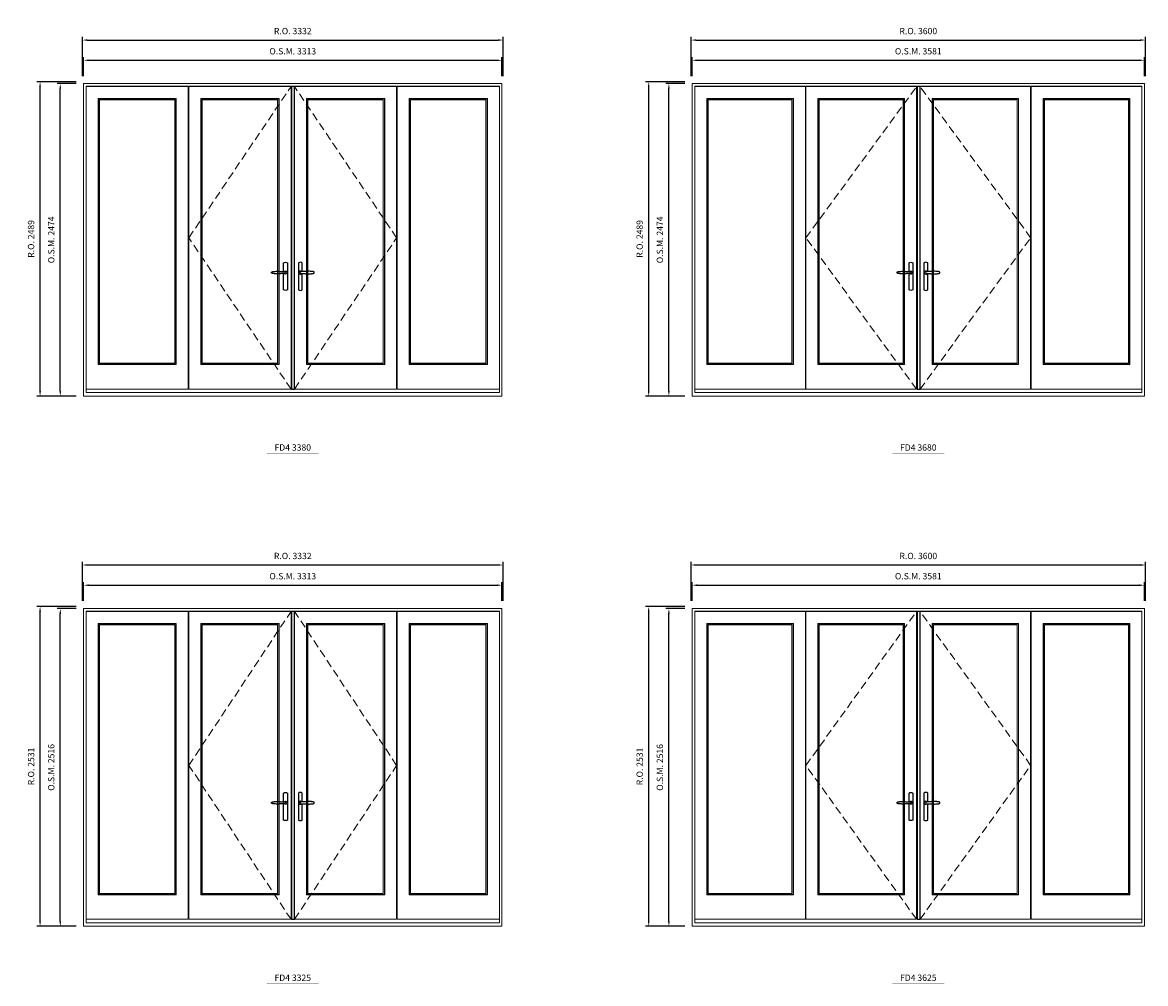
# Model space of a CAD drawing. Extents: x -12017 to 59419, y -21966 to 13176.
# Drawn here: x 32824 to 41720, y -11939 to -4328 of the extents above; entities that cross this region are included whole.
import ezdxf
from ezdxf.enums import TextEntityAlignment as Align

# ---------------------------------------------------------------- set-up
doc = ezdxf.new("R2010")
doc.units = 0
doc.header["$LTSCALE"] = 250
doc.header["$MEASUREMENT"] = 0
doc.header["$PDMODE"] = 3
doc.header["$PDSIZE"] = -2
doc.linetypes.add('HIDDEN', pattern=[0.375, 0.25, -0.125])
doc.layers.get('0').update_dxf_attribs({"color": 5, "linetype": 'CONTINUOUS', "lineweight": 0})
doc.layers.get('DEFPOINTS').update_dxf_attribs({"color": 2, "linetype": 'CONTINUOUS', "lineweight": 0})
for name, color, linetype in [('7', 7, 'CONTINUOUS'), ('Astragel', 3, 'CONTINUOUS'), ('Operation Lines', 2, 'CONTINUOUS')]:
    doc.layers.add(name, color=color, linetype=linetype)
for name, color, linetype, lineweight in [('Dimensions', 2, 'CONTINUOUS', 0), ('FRAME', 7, 'CONTINUOUS', 0), ('GLASS', 6, 'CONTINUOUS', 0), ('GLAZING STOP', 1, 'CONTINUOUS', 0), ('Metal Clad SASH', 4, 'CONTINUOUS', 0), ('TEXT', 7, 'CONTINUOUS', 0), ('Traditional Sizes', 2, 'CONTINUOUS', 0)]:
    doc.layers.add(name, color=color, linetype=linetype, lineweight=lineweight)
doc.layers.add('viewport', color=7, linetype='CONTINUOUS', plot=False)
doc.styles.add('ROMANS', font='romans')
doc.styles.add('style1', font='arial.ttf')
doc.dimstyles.new('LWDEC', dxfattribs={"dimscale": 20, "dimtxt": 2.5, "dimasz": 2, "dimexe": 1.25, "dimexo": 3, "dimgap": 2, "dimtad": 1, "dimtoh": 1, "dimdec": 0, "dimzin": 11, "dimdsep": 46, "dimtxsty": 'ROMANS', "dimcen": 0, "dimdle": 1.5, "dimazin": 0, "dimtfac": 1, "dimtdec": 0, "dimtix": 1, "dimtmove": 0, "dimatfit": 3, "dimfxl": 0, "dimtzin": 0, "dimarcsym": 0})

# ---------------------------------------------------------------- blocks, each defined once
blk = doc.blocks.new('label1')
at = {"const_width": 2}
blk.add_lwpolyline([(-206, 0), (206, 0)], dxfattribs=at)
at = {"linetype": 'Continuous', "style": 'style1'}
blk.add_attdef('LABEL', text='', height=50, dxfattribs=at).set_placement((0, 20), align=Align.CENTER)
blk = doc.blocks.new('*D1121')
at = {"layer": 'DEFPOINTS', "color": 0, "linetype": 'Continuous'}
for p in [(36621.8, -4627.3), (33308.9, -4812.3), (36621.8, -4812.3)]:
    blk.add_point(p, dxfattribs=at)
at = {"layer": 'Dimensions', "color": 0, "linetype": 'Continuous', "lineweight": -2}
for p, q in [((33308.9, -4752.3), (33308.9, -4602.3)), ((36621.8, -4752.3), (36621.8, -4602.3))]:
    blk.add_line(p, q, dxfattribs=at)
at = {"layer": 'Dimensions', "color": 2, "linetype": 'Continuous', "lineweight": -2}
blk.add_line((33348.9, -4627.3), (36581.8, -4627.3), dxfattribs=at)
at = {"layer": 'Dimensions', "color": 2, "linetype": 'Continuous'}
for points in [[(33348.9, -4620.6), (33348.9, -4634), (33308.9, -4627.3)], [(36581.8, -4620.6), (36581.8, -4634), (36621.8, -4627.3)]]:
    blk.add_solid(points, dxfattribs=at)
at = {"layer": 'Dimensions', "color": 0, "linetype": 'Continuous', "insert": (34965.4, -4562.3), "char_height": 50, "attachment_point": 5, "style": 'ROMANS'}
blk.add_mtext('O.S.M. 3313', dxfattribs=at)
blk = doc.blocks.new('*D1122')
at = {"layer": 'DEFPOINTS', "color": 0, "linetype": 'Continuous'}
for p in [(36631.3, -4467.3), (33299.4, -4812.3), (36631.3, -4812.3)]:
    blk.add_point(p, dxfattribs=at)
at = {"layer": 'Dimensions', "color": 0, "linetype": 'Continuous', "lineweight": -2}
for p, q in [((33299.4, -4752.3), (33299.4, -4442.3)), ((36631.3, -4752.3), (36631.3, -4442.3))]:
    blk.add_line(p, q, dxfattribs=at)
at = {"layer": 'Dimensions', "color": 2, "linetype": 'Continuous', "lineweight": -2}
blk.add_line((33339.4, -4467.3), (36591.3, -4467.3), dxfattribs=at)
at = {"layer": 'Dimensions', "color": 2, "linetype": 'Continuous'}
for points in [[(33339.4, -4460.6), (33339.4, -4474), (33299.4, -4467.3)], [(36591.3, -4460.6), (36591.3, -4474), (36631.3, -4467.3)]]:
    blk.add_solid(points, dxfattribs=at)
at = {"layer": 'Dimensions', "color": 0, "linetype": 'Continuous', "insert": (34965.4, -4402.3), "char_height": 50, "attachment_point": 5, "style": 'ROMANS'}
blk.add_mtext('R.O. 3332', dxfattribs=at)
blk = doc.blocks.new('*D1093')
at = {"layer": 'DEFPOINTS', "color": 0, "linetype": 'Continuous'}
for p in [(33123.9, -4812.3), (33308.9, -4812.3), (33308.9, -7286.3)]:
    blk.add_point(p, dxfattribs=at)
at = {"layer": 'Dimensions', "color": 0, "linetype": 'Continuous', "lineweight": -2}
for p, q in [((33248.9, -4812.3), (33098.9, -4812.3)), ((33248.9, -7286.3), (33098.9, -7286.3))]:
    blk.add_line(p, q, dxfattribs=at)
at = {"layer": 'Dimensions', "color": 2, "linetype": 'Continuous', "lineweight": -2}
blk.add_line((33123.9, -7246.3), (33123.9, -4852.3), dxfattribs=at)
at = {"layer": 'Dimensions', "color": 2, "linetype": 'Continuous'}
for points in [[(33117.2, -4852.3), (33130.6, -4852.3), (33123.9, -4812.3)], [(33117.2, -7246.3), (33130.6, -7246.3), (33123.9, -7286.3)]]:
    blk.add_solid(points, dxfattribs=at)
at = {"layer": 'Dimensions', "color": 0, "linetype": 'Continuous', "insert": (33058.9, -6049.3), "char_height": 50, "attachment_point": 5, "rotation": 90, "style": 'ROMANS'}
blk.add_mtext('O.S.M. 2474', dxfattribs=at)
blk = doc.blocks.new('*D1094')
at = {"layer": 'DEFPOINTS', "color": 0, "linetype": 'Continuous'}
for p in [(32963.9, -4797.3), (33308.9, -4797.3), (33308.9, -7286.3)]:
    blk.add_point(p, dxfattribs=at)
at = {"layer": 'Dimensions', "color": 0, "linetype": 'Continuous', "lineweight": -2}
for p, q in [((33248.9, -4797.3), (32938.9, -4797.3)), ((33248.9, -7286.3), (32938.9, -7286.3))]:
    blk.add_line(p, q, dxfattribs=at)
at = {"layer": 'Dimensions', "color": 2, "linetype": 'Continuous', "lineweight": -2}
blk.add_line((32963.9, -7246.3), (32963.9, -4837.3), dxfattribs=at)
at = {"layer": 'Dimensions', "color": 2, "linetype": 'Continuous'}
for points in [[(32957.2, -4837.3), (32970.6, -4837.3), (32963.9, -4797.3)], [(32957.2, -7246.3), (32970.6, -7246.3), (32963.9, -7286.3)]]:
    blk.add_solid(points, dxfattribs=at)
at = {"layer": 'Dimensions', "color": 0, "linetype": 'Continuous', "insert": (32898.9, -6041.8), "char_height": 50, "attachment_point": 5, "rotation": 90, "style": 'ROMANS'}
blk.add_mtext('R.O. 2489', dxfattribs=at)
blk = doc.blocks.new('*D1073')
at = {"layer": 'DEFPOINTS', "color": 0, "linetype": 'Continuous'}
for p in [(41710.5, -4627.3), (38129.7, -4812.3), (41710.5, -4812.3)]:
    blk.add_point(p, dxfattribs=at)
at = {"layer": 'Dimensions', "color": 0, "linetype": 'Continuous', "lineweight": -2}
for p, q in [((38129.7, -4752.3), (38129.7, -4602.3)), ((41710.5, -4752.3), (41710.5, -4602.3))]:
    blk.add_line(p, q, dxfattribs=at)
at = {"layer": 'Dimensions', "color": 2, "linetype": 'Continuous', "lineweight": -2}
blk.add_line((38169.7, -4627.3), (41670.5, -4627.3), dxfattribs=at)
at = {"layer": 'Dimensions', "color": 2, "linetype": 'Continuous'}
for points in [[(38169.7, -4620.6), (38169.7, -4634), (38129.7, -4627.3)], [(41670.5, -4620.6), (41670.5, -4634), (41710.5, -4627.3)]]:
    blk.add_solid(points, dxfattribs=at)
at = {"layer": 'Dimensions', "color": 0, "linetype": 'Continuous', "insert": (39920.1, -4562.3), "char_height": 50, "attachment_point": 5, "style": 'ROMANS'}
blk.add_mtext('O.S.M. 3581', dxfattribs=at)
blk = doc.blocks.new('*D1074')
at = {"layer": 'DEFPOINTS', "color": 0, "linetype": 'Continuous'}
for p in [(41720, -4467.3), (38120.2, -4812.3), (41720, -4812.3)]:
    blk.add_point(p, dxfattribs=at)
at = {"layer": 'Dimensions', "color": 0, "linetype": 'Continuous', "lineweight": -2}
for p, q in [((38120.2, -4752.3), (38120.2, -4442.3)), ((41720, -4752.3), (41720, -4442.3))]:
    blk.add_line(p, q, dxfattribs=at)
at = {"layer": 'Dimensions', "color": 2, "linetype": 'Continuous', "lineweight": -2}
blk.add_line((38160.2, -4467.3), (41680, -4467.3), dxfattribs=at)
at = {"layer": 'Dimensions', "color": 2, "linetype": 'Continuous'}
for points in [[(38160.2, -4460.6), (38160.2, -4474), (38120.2, -4467.3)], [(41680, -4460.6), (41680, -4474), (41720, -4467.3)]]:
    blk.add_solid(points, dxfattribs=at)
at = {"layer": 'Dimensions', "color": 0, "linetype": 'Continuous', "insert": (39920.1, -4402.3), "char_height": 50, "attachment_point": 5, "style": 'ROMANS'}
blk.add_mtext('R.O. 3600', dxfattribs=at)
blk = doc.blocks.new('*D1057')
at = {"layer": 'DEFPOINTS', "color": 0, "linetype": 'Continuous'}
for p in [(37944.6, -4812.3), (38129.6, -4812.3), (38129.6, -7286.3)]:
    blk.add_point(p, dxfattribs=at)
at = {"layer": 'Dimensions', "color": 0, "linetype": 'Continuous', "lineweight": -2}
for p, q in [((38069.6, -4812.3), (37919.6, -4812.3)), ((38069.6, -7286.3), (37919.6, -7286.3))]:
    blk.add_line(p, q, dxfattribs=at)
at = {"layer": 'Dimensions', "color": 2, "linetype": 'Continuous', "lineweight": -2}
blk.add_line((37944.6, -7246.3), (37944.6, -4852.3), dxfattribs=at)
at = {"layer": 'Dimensions', "color": 2, "linetype": 'Continuous'}
for points in [[(37937.9, -4852.3), (37951.3, -4852.3), (37944.6, -4812.3)], [(37937.9, -7246.3), (37951.3, -7246.3), (37944.6, -7286.3)]]:
    blk.add_solid(points, dxfattribs=at)
at = {"layer": 'Dimensions', "color": 0, "linetype": 'Continuous', "insert": (37879.6, -6049.3), "char_height": 50, "attachment_point": 5, "rotation": 90, "style": 'ROMANS'}
blk.add_mtext('O.S.M. 2474', dxfattribs=at)
blk = doc.blocks.new('*D1058')
at = {"layer": 'DEFPOINTS', "color": 0, "linetype": 'Continuous'}
for p in [(37784.6, -4797.3), (38129.6, -4797.3), (38129.6, -7286.3)]:
    blk.add_point(p, dxfattribs=at)
at = {"layer": 'Dimensions', "color": 0, "linetype": 'Continuous', "lineweight": -2}
for p, q in [((38069.6, -4797.3), (37759.6, -4797.3)), ((38069.6, -7286.3), (37759.6, -7286.3))]:
    blk.add_line(p, q, dxfattribs=at)
at = {"layer": 'Dimensions', "color": 2, "linetype": 'Continuous', "lineweight": -2}
blk.add_line((37784.6, -7246.3), (37784.6, -4837.3), dxfattribs=at)
at = {"layer": 'Dimensions', "color": 2, "linetype": 'Continuous'}
for points in [[(37777.9, -4837.3), (37791.3, -4837.3), (37784.6, -4797.3)], [(37777.9, -7246.3), (37791.3, -7246.3), (37784.6, -7286.3)]]:
    blk.add_solid(points, dxfattribs=at)
at = {"layer": 'Dimensions', "color": 0, "linetype": 'Continuous', "insert": (37719.6, -6041.8), "char_height": 50, "attachment_point": 5, "rotation": 90, "style": 'ROMANS'}
blk.add_mtext('R.O. 2489', dxfattribs=at)
blk = doc.blocks.new('*D1304')
at = {"layer": 'DEFPOINTS', "color": 0, "linetype": 'Continuous'}
for p in [(36621.8, -8784.1), (33308.9, -8969.1), (36621.8, -8969.1)]:
    blk.add_point(p, dxfattribs=at)
at = {"layer": 'Dimensions', "color": 0, "linetype": 'Continuous', "lineweight": -2}
for p, q in [((33308.9, -8909.1), (33308.9, -8759.1)), ((36621.8, -8909.1), (36621.8, -8759.1))]:
    blk.add_line(p, q, dxfattribs=at)
at = {"layer": 'Dimensions', "color": 2, "linetype": 'Continuous', "lineweight": -2}
blk.add_line((33348.9, -8784.1), (36581.8, -8784.1), dxfattribs=at)
at = {"layer": 'Dimensions', "color": 2, "linetype": 'Continuous'}
for points in [[(33348.9, -8777.5), (33348.9, -8790.8), (33308.9, -8784.1)], [(36581.8, -8777.5), (36581.8, -8790.8), (36621.8, -8784.1)]]:
    blk.add_solid(points, dxfattribs=at)
at = {"layer": 'Dimensions', "color": 0, "linetype": 'Continuous', "insert": (34965.4, -8719.1), "char_height": 50, "attachment_point": 5, "style": 'ROMANS'}
blk.add_mtext('O.S.M. 3313', dxfattribs=at)
blk = doc.blocks.new('*D1305')
at = {"layer": 'DEFPOINTS', "color": 0, "linetype": 'Continuous'}
for p in [(36631.3, -8624.1), (33299.4, -8969.1), (36631.3, -8969.1)]:
    blk.add_point(p, dxfattribs=at)
at = {"layer": 'Dimensions', "color": 0, "linetype": 'Continuous', "lineweight": -2}
for p, q in [((33299.4, -8909.1), (33299.4, -8599.1)), ((36631.3, -8909.1), (36631.3, -8599.1))]:
    blk.add_line(p, q, dxfattribs=at)
at = {"layer": 'Dimensions', "color": 2, "linetype": 'Continuous', "lineweight": -2}
blk.add_line((33339.4, -8624.1), (36591.3, -8624.1), dxfattribs=at)
at = {"layer": 'Dimensions', "color": 2, "linetype": 'Continuous'}
for points in [[(33339.4, -8617.5), (33339.4, -8630.8), (33299.4, -8624.1)], [(36591.3, -8617.5), (36591.3, -8630.8), (36631.3, -8624.1)]]:
    blk.add_solid(points, dxfattribs=at)
at = {"layer": 'Dimensions', "color": 0, "linetype": 'Continuous', "insert": (34965.4, -8559.1), "char_height": 50, "attachment_point": 5, "style": 'ROMANS'}
blk.add_mtext('R.O. 3332', dxfattribs=at)
blk = doc.blocks.new('*D1270')
at = {"layer": 'DEFPOINTS', "color": 0, "linetype": 'Continuous'}
for p in [(33123.9, -8969.1), (33308.9, -8969.1), (33308.9, -11485.1)]:
    blk.add_point(p, dxfattribs=at)
at = {"layer": 'Dimensions', "color": 0, "linetype": 'Continuous', "lineweight": -2}
for p, q in [((33248.9, -8969.1), (33098.9, -8969.1)), ((33248.9, -11485.1), (33098.9, -11485.1))]:
    blk.add_line(p, q, dxfattribs=at)
at = {"layer": 'Dimensions', "color": 2, "linetype": 'Continuous', "lineweight": -2}
blk.add_line((33123.9, -11445.1), (33123.9, -9009.1), dxfattribs=at)
at = {"layer": 'Dimensions', "color": 2, "linetype": 'Continuous'}
for points in [[(33117.2, -9009.1), (33130.6, -9009.1), (33123.9, -8969.1)], [(33117.2, -11445.1), (33130.6, -11445.1), (33123.9, -11485.1)]]:
    blk.add_solid(points, dxfattribs=at)
at = {"layer": 'Dimensions', "color": 0, "linetype": 'Continuous', "insert": (33058.9, -10227.1), "char_height": 50, "attachment_point": 5, "rotation": 90, "style": 'ROMANS'}
blk.add_mtext('O.S.M. 2516', dxfattribs=at)
blk = doc.blocks.new('*D1271')
at = {"layer": 'DEFPOINTS', "color": 0, "linetype": 'Continuous'}
for p in [(32963.9, -8954.1), (33308.9, -8954.1), (33308.9, -11485.1)]:
    blk.add_point(p, dxfattribs=at)
at = {"layer": 'Dimensions', "color": 0, "linetype": 'Continuous', "lineweight": -2}
for p, q in [((33248.9, -8954.1), (32938.9, -8954.1)), ((33248.9, -11485.1), (32938.9, -11485.1))]:
    blk.add_line(p, q, dxfattribs=at)
at = {"layer": 'Dimensions', "color": 2, "linetype": 'Continuous', "lineweight": -2}
blk.add_line((32963.9, -11445.1), (32963.9, -8994.1), dxfattribs=at)
at = {"layer": 'Dimensions', "color": 2, "linetype": 'Continuous'}
for points in [[(32957.2, -8994.1), (32970.6, -8994.1), (32963.9, -8954.1)], [(32957.2, -11445.1), (32970.6, -11445.1), (32963.9, -11485.1)]]:
    blk.add_solid(points, dxfattribs=at)
at = {"layer": 'Dimensions', "color": 0, "linetype": 'Continuous', "insert": (32898.9, -10219.6), "char_height": 50, "attachment_point": 5, "rotation": 90, "style": 'ROMANS'}
blk.add_mtext('R.O. 2531', dxfattribs=at)
blk = doc.blocks.new('*D1278')
at = {"layer": 'DEFPOINTS', "color": 0, "linetype": 'Continuous'}
for p in [(41710.5, -8784.1), (38129.7, -8969.1), (41710.5, -8969.1)]:
    blk.add_point(p, dxfattribs=at)
at = {"layer": 'Dimensions', "color": 0, "linetype": 'Continuous', "lineweight": -2}
for p, q in [((38129.7, -8909.1), (38129.7, -8759.1)), ((41710.5, -8909.1), (41710.5, -8759.1))]:
    blk.add_line(p, q, dxfattribs=at)
at = {"layer": 'Dimensions', "color": 2, "linetype": 'Continuous', "lineweight": -2}
blk.add_line((38169.7, -8784.1), (41670.5, -8784.1), dxfattribs=at)
at = {"layer": 'Dimensions', "color": 2, "linetype": 'Continuous'}
for points in [[(38169.7, -8777.5), (38169.7, -8790.8), (38129.7, -8784.1)], [(41670.5, -8777.5), (41670.5, -8790.8), (41710.5, -8784.1)]]:
    blk.add_solid(points, dxfattribs=at)
at = {"layer": 'Dimensions', "color": 0, "linetype": 'Continuous', "insert": (39920.1, -8719.1), "char_height": 50, "attachment_point": 5, "style": 'ROMANS'}
blk.add_mtext('O.S.M. 3581', dxfattribs=at)
blk = doc.blocks.new('*D1279')
at = {"layer": 'DEFPOINTS', "color": 0, "linetype": 'Continuous'}
for p in [(41720, -8624.1), (38120.2, -8969.1), (41720, -8969.1)]:
    blk.add_point(p, dxfattribs=at)
at = {"layer": 'Dimensions', "color": 0, "linetype": 'Continuous', "lineweight": -2}
for p, q in [((38120.2, -8909.1), (38120.2, -8599.1)), ((41720, -8909.1), (41720, -8599.1))]:
    blk.add_line(p, q, dxfattribs=at)
at = {"layer": 'Dimensions', "color": 2, "linetype": 'Continuous', "lineweight": -2}
blk.add_line((38160.2, -8624.1), (41680, -8624.1), dxfattribs=at)
at = {"layer": 'Dimensions', "color": 2, "linetype": 'Continuous'}
for points in [[(38160.2, -8617.5), (38160.2, -8630.8), (38120.2, -8624.1)], [(41680, -8617.5), (41680, -8630.8), (41720, -8624.1)]]:
    blk.add_solid(points, dxfattribs=at)
at = {"layer": 'Dimensions', "color": 0, "linetype": 'Continuous', "insert": (39920.1, -8559.1), "char_height": 50, "attachment_point": 5, "style": 'ROMANS'}
blk.add_mtext('R.O. 3600', dxfattribs=at)
blk = doc.blocks.new('*D1284')
at = {"layer": 'DEFPOINTS', "color": 0, "linetype": 'Continuous'}
for p in [(37944.6, -8969.1), (38129.6, -8969.1), (38129.6, -11485.1)]:
    blk.add_point(p, dxfattribs=at)
at = {"layer": 'Dimensions', "color": 0, "linetype": 'Continuous', "lineweight": -2}
for p, q in [((38069.6, -8969.1), (37919.6, -8969.1)), ((38069.6, -11485.1), (37919.6, -11485.1))]:
    blk.add_line(p, q, dxfattribs=at)
at = {"layer": 'Dimensions', "color": 2, "linetype": 'Continuous', "lineweight": -2}
blk.add_line((37944.6, -11445.1), (37944.6, -9009.1), dxfattribs=at)
at = {"layer": 'Dimensions', "color": 2, "linetype": 'Continuous'}
for points in [[(37937.9, -9009.1), (37951.3, -9009.1), (37944.6, -8969.1)], [(37937.9, -11445.1), (37951.3, -11445.1), (37944.6, -11485.1)]]:
    blk.add_solid(points, dxfattribs=at)
at = {"layer": 'Dimensions', "color": 0, "linetype": 'Continuous', "insert": (37879.6, -10227.1), "char_height": 50, "attachment_point": 5, "rotation": 90, "style": 'ROMANS'}
blk.add_mtext('O.S.M. 2516', dxfattribs=at)
blk = doc.blocks.new('*D1285')
at = {"layer": 'DEFPOINTS', "color": 0, "linetype": 'Continuous'}
for p in [(37784.6, -8954.1), (38129.6, -8954.1), (38129.6, -11485.1)]:
    blk.add_point(p, dxfattribs=at)
at = {"layer": 'Dimensions', "color": 0, "linetype": 'Continuous', "lineweight": -2}
for p, q in [((38069.6, -8954.1), (37759.6, -8954.1)), ((38069.6, -11485.1), (37759.6, -11485.1))]:
    blk.add_line(p, q, dxfattribs=at)
at = {"layer": 'Dimensions', "color": 2, "linetype": 'Continuous', "lineweight": -2}
blk.add_line((37784.6, -11445.1), (37784.6, -8994.1), dxfattribs=at)
at = {"layer": 'Dimensions', "color": 2, "linetype": 'Continuous'}
for points in [[(37777.9, -8994.1), (37791.3, -8994.1), (37784.6, -8954.1)], [(37777.9, -11445.1), (37791.3, -11445.1), (37784.6, -11485.1)]]:
    blk.add_solid(points, dxfattribs=at)
at = {"layer": 'Dimensions', "color": 0, "linetype": 'Continuous', "insert": (37719.6, -10219.6), "char_height": 50, "attachment_point": 5, "rotation": 90, "style": 'ROMANS'}
blk.add_mtext('R.O. 2531', dxfattribs=at)
blk = doc.blocks.new('*U1752')
at = {"layer": '7', "color": 7, "lineweight": 25}
for points in [[(-60.5, 921.2), (-60.5, 991, -0.260241), (-29.5, 991), (-29.5, 776.9, -0.255586), (-60.5, 776.9), (-60.5, 906.7)], [(-54.3, 921.4, -0.227156), (-45, 925.9, -1.588724), (-54.3, 906.6)], [(-33.8, 917.4), (-33.6, 917), (-33.5, 916.7), (-33.5, 916.4), (-33.4, 916), (-33.4, 915.7), (-33.3, 915.5), (-33.3, 915.2), (-33.3, 915), (-33.3, 914.8), (-33.3, 914.5), (-33.3, 914.1), (-33.3, 914, -0.416255), (-45, 902.3)]]:
    blk.add_lwpolyline(points, format="xyb", dxfattribs=at)
for points in [[(-45.2, 902.3), (-45, 902.2), (-45, 902.3), (-45, 902.3), (-45, 902.4), (-44.9, 902.5), (-44.9, 902.5), (-44.9, 902.6), (-44.9, 902.7), (-44.9, 902.8), (-45, 902.9), (-45.1, 903), (-45.1, 903.2), (-45.1, 903.2), (-45.4, 903.7), (-45.9, 904.2), (-46.5, 904.7), (-47.2, 905.2), (-48, 905.5), (-48.9, 905.9), (-50.1, 906.1), (-51.2, 906.4), (-52.3, 906.4), (-53.8, 906.6), (-55.2, 906.6), (-56.6, 906.7), (-58.1, 906.7), (-61, 906.7), (-64, 906.6), (-67.3, 906.4), (-70.6, 906.1), (-73.9, 905.8), (-77.2, 905.6), (-80.6, 905.4), (-83.9, 905.2), (-87.3, 904.9), (-90.7, 904.7), (-97.3, 904.4), (-103.9, 904.2), (-110.4, 904.1), (-116.8, 904.2), (-123.3, 904.4), (-129.8, 904.8), (-132.9, 905.1), (-135.9, 905.4), (-139, 905.7), (-142, 906.1), (-145.1, 906.5), (-146.8, 906.8), (-148.3, 907.3), (-149.7, 907.8), (-150.8, 908.3), (-151.4, 908.5), (-152, 908.8), (-152.5, 909), (-152.8, 909.2), (-153.1, 909.5), (-153.5, 909.7), (-153.8, 910), (-154.2, 910.3), (-154.5, 910.7), (-154.8, 911.2), (-155, 911.6), (-155.2, 912.1), (-155.4, 912.7), (-155.5, 912.9), (-155.5, 913.1), (-155.5, 913.5), (-155.5, 913.7), (-155.5, 914), (-155.5, 914.3), (-155.5, 914.7), (-155.5, 915), (-155.4, 915.2), (-155.4, 915.5), (-155.3, 915.7), (-155, 916.4), (-154.6, 917.1), (-154.3, 917.6), (-153.8, 918), (-153.4, 918.4), (-153.2, 918.5), (-153, 918.6), (-152.9, 918.7), (-152.8, 918.8), (-152.6, 918.8), (-152.5, 918.9), (-151.9, 919.2), (-151.4, 919.5), (-150.7, 919.8), (-150, 920.1), (-149.4, 920.3), (-148.8, 920.5), (-148.4, 920.6), (-148, 920.8), (-147.5, 921), (-146.8, 921.1), (-146, 921.3), (-145.1, 921.5), (-141.8, 922), (-138.6, 922.3), (-135.3, 922.7), (-132.2, 922.9), (-128.9, 923.2), (-125.7, 923.4), (-118, 923.8), (-110.3, 923.9), (-103.8, 923.8), (-97.3, 923.6), (-90.7, 923.2), (-83.2, 922.7), (-75.7, 922.2), (-73.4, 922.1), (-71, 921.9), (-68.6, 921.7), (-66.3, 921.5), (-64, 921.4), (-61.4, 921.2), (-59, 921.2), (-56.6, 921.2), (-55.1, 921.3), (-53.7, 921.4), (-52.3, 921.5), (-51.2, 921.6), (-50.1, 921.8), (-48.9, 922.1), (-48, 922.4), (-47.2, 922.8), (-46.5, 923.2), (-45.9, 923.7), (-45.4, 924.2), (-45.1, 924.7), (-45.1, 924.8), (-45.1, 924.9), (-45, 925), (-45, 925.1), (-44.9, 925.2), (-44.9, 925.3), (-44.9, 925.3), (-44.9, 925.4), (-44.9, 925.5), (-44.9, 925.6), (-45, 925.6), (-45, 925.6), (-45, 925.7), (-45, 925.8), (-43.4, 925.6), (-41.9, 925.3), (-40.4, 924.8), (-39.5, 924.4)], [(-56.7, 914), (-56.7, 914)], [(-45, 925.8), (-44.7, 925.7)], [(-39.4, 924.4), (-38.9, 924.1), (-38.2, 923.6), (-37.5, 923), (-36.9, 922.6), (-36.5, 922.1), (-36, 921.5), (-35.9, 921.5), (-35.7, 921.2), (-34.8, 919.9), (-34.2, 918.6), (-33.7, 917.1)]]:
    blk.add_lwpolyline(points, dxfattribs=at)
for centre, radius, start, end in [((-44.8, 914.4), 11.3, 38.19333, 89.04911), ((-44.8, 913.5), 11.2, 270.83068, 321.92689)]:
    blk.add_arc(centre, radius, start, end, dxfattribs=at)
at = {"layer": 'viewport', "color": 5}
blk.add_point((-45, 914), dxfattribs=at)
blk = doc.blocks.new('*U1756')
at = {"layer": '7', "color": 7, "lineweight": 25}
for points in [[(60.5, 921.2), (60.5, 991, 0.260241), (29.5, 991), (29.5, 776.9, 0.255586), (60.5, 776.9), (60.5, 906.7)], [(54.3, 921.4, 0.227156), (45, 925.9, 1.588724), (54.3, 906.6)], [(33.8, 917.4), (33.6, 917), (33.5, 916.7), (33.5, 916.4), (33.4, 916), (33.4, 915.7), (33.3, 915.5), (33.3, 915.2), (33.3, 915), (33.3, 914.8), (33.3, 914.5), (33.3, 914.1), (33.3, 914, 0.416255), (45, 902.3)]]:
    blk.add_lwpolyline(points, format="xyb", dxfattribs=at)
for points in [[(39.4, 924.4), (38.9, 924.1), (38.2, 923.6), (37.5, 923), (36.9, 922.6), (36.5, 922.1), (36, 921.5), (35.9, 921.5), (35.7, 921.2), (34.8, 919.9), (34.2, 918.6), (33.7, 917.1)], [(45.2, 902.3), (45, 902.2), (45, 902.3), (45, 902.3), (45, 902.4), (44.9, 902.5), (44.9, 902.5), (44.9, 902.6), (44.9, 902.7), (44.9, 902.8), (45, 902.9), (45.1, 903), (45.1, 903.2), (45.1, 903.2), (45.4, 903.7), (45.9, 904.2), (46.5, 904.7), (47.2, 905.2), (48, 905.5), (48.9, 905.9), (50.1, 906.1), (51.2, 906.4), (52.3, 906.4), (53.8, 906.6), (55.2, 906.6), (56.6, 906.7), (58.1, 906.7), (61, 906.7), (64, 906.6), (67.3, 906.4), (70.6, 906.1), (73.9, 905.8), (77.2, 905.6), (80.6, 905.4), (83.9, 905.2), (87.3, 904.9), (90.7, 904.7), (97.3, 904.4), (103.9, 904.2), (110.4, 904.1), (116.8, 904.2), (123.3, 904.4), (129.8, 904.8), (132.9, 905.1), (135.9, 905.4), (139, 905.7), (142, 906.1), (145.1, 906.5), (146.8, 906.8), (148.3, 907.3), (149.7, 907.8), (150.8, 908.3), (151.4, 908.5), (152, 908.8), (152.5, 909), (152.8, 909.2), (153.1, 909.5), (153.5, 909.7), (153.8, 910), (154.2, 910.3), (154.5, 910.7), (154.8, 911.2), (155, 911.6), (155.2, 912.1), (155.4, 912.7), (155.5, 912.9), (155.5, 913.1), (155.5, 913.5), (155.5, 913.7), (155.5, 914), (155.5, 914.3), (155.5, 914.7), (155.5, 915), (155.4, 915.2), (155.4, 915.5), (155.3, 915.7), (155, 916.4), (154.6, 917.1), (154.3, 917.6), (153.8, 918), (153.4, 918.4), (153.2, 918.5), (153, 918.6), (152.9, 918.7), (152.8, 918.8), (152.6, 918.8), (152.5, 918.9), (151.9, 919.2), (151.4, 919.5), (150.7, 919.8), (150, 920.1), (149.4, 920.3), (148.8, 920.5), (148.4, 920.6), (148, 920.8), (147.5, 921), (146.8, 921.1), (146, 921.3), (145.1, 921.5), (141.8, 922), (138.6, 922.3), (135.3, 922.7), (132.2, 922.9), (128.9, 923.2), (125.7, 923.4), (118, 923.8), (110.3, 923.9), (103.8, 923.8), (97.3, 923.6), (90.7, 923.2), (83.2, 922.7), (75.7, 922.2), (73.4, 922.1), (71, 921.9), (68.6, 921.7), (66.3, 921.5), (64, 921.4), (61.4, 921.2), (59, 921.2), (56.6, 921.2), (55.1, 921.3), (53.7, 921.4), (52.3, 921.5), (51.2, 921.6), (50.1, 921.8), (48.9, 922.1), (48, 922.4), (47.2, 922.8), (46.5, 923.2), (45.9, 923.7), (45.4, 924.2), (45.1, 924.7), (45.1, 924.8), (45.1, 924.9), (45, 925), (45, 925.1), (44.9, 925.2), (44.9, 925.3), (44.9, 925.3), (44.9, 925.4), (44.9, 925.5), (44.9, 925.6), (45, 925.6), (45, 925.6), (45, 925.7), (45, 925.8), (43.4, 925.6), (41.9, 925.3), (40.4, 924.8), (39.5, 924.4)], [(45, 925.8), (44.7, 925.7)], [(56.7, 914), (56.7, 914)]]:
    blk.add_lwpolyline(points, dxfattribs=at)
for centre, radius, start, end in [((44.8, 914.4), 11.3, 90.95089, 141.80667), ((44.8, 913.5), 11.2, 218.07311, 269.16932)]:
    blk.add_arc(centre, radius, start, end, dxfattribs=at)
at = {"layer": 'viewport', "color": 5}
blk.add_point((45, 914), dxfattribs=at)

msp = doc.modelspace()

# ---------------------------------------------------------------- linework, layer by layer
at = {"layer": 'Astragel'}
for points in [[(34955.4, -7231.3), (34980.4, -7231.3), (34980.4, -4835.3), (34955.4, -4835.3)], [(39910.1, -7231.3), (39935.1, -7231.3), (39935.1, -4835.3), (39910.1, -4835.3)], [(34955.4, -11430.1), (34980.4, -11430.1), (34980.4, -8992.1), (34955.4, -8992.1)], [(39910.1, -11430.1), (39935.1, -11430.1), (39935.1, -8992.1), (39910.1, -8992.1)]]:
    msp.add_lwpolyline(points, close=True, dxfattribs=at)
at = {"layer": 'FRAME'}
for points in [[(33308.9, -7286.3), (36621.8, -7286.3), (36621.8, -4812.3), (33308.9, -4812.3)], [(33328.9, -7259.3), (36601.8, -7259.3), (36601.8, -4832.3), (33328.9, -4832.3)], [(38129.6, -7286.3), (41710.5, -7286.3), (41710.5, -4812.3), (38129.6, -4812.3)], [(38149.6, -7259.3), (41690.5, -7259.3), (41690.5, -4832.3), (38149.6, -4832.3)], [(33308.9, -11485.1), (36621.8, -11485.1), (36621.8, -8969.1), (33308.9, -8969.1)], [(38129.6, -11485.1), (41710.5, -11485.1), (41710.5, -8969.1), (38129.6, -8969.1)], [(33328.9, -11458.1), (36601.8, -11458.1), (36601.8, -8989.1), (33328.9, -8989.1)], [(38149.6, -11458.1), (41690.5, -11458.1), (41690.5, -8989.1), (38149.6, -8989.1)]]:
    msp.add_lwpolyline(points, close=True, dxfattribs=at)
at = {"layer": 'GLASS'}
for points in [[(33426.4, -7034.3), (34040.4, -7034.3), (34040.4, -4933.3), (33426.4, -4933.3)], [(34239.9, -7034.3), (34853.9, -7034.3), (34853.9, -4933.3), (34239.9, -4933.3)], [(35076.9, -7034.3), (35690.8, -7034.3), (35690.8, -4933.3), (35076.9, -4933.3)], [(35890.3, -7034.3), (36504.3, -7034.3), (36504.3, -4933.3), (35890.3, -4933.3)], [(38247.1, -7034.3), (38928.1, -7034.3), (38928.1, -4933.3), (38247.1, -4933.3)], [(39127.6, -7034.3), (39808.6, -7034.3), (39808.6, -4933.3), (39127.6, -4933.3)], [(40031.6, -7034.3), (40712.6, -7034.3), (40712.6, -4933.3), (40031.6, -4933.3)], [(40912.1, -7034.3), (41593, -7034.3), (41593, -4933.3), (40912.1, -4933.3)], [(33426.4, -11233.1), (34040.4, -11233.1), (34040.4, -9090.1), (33426.4, -9090.1)], [(34239.9, -11233.1), (34853.9, -11233.1), (34853.9, -9090.1), (34239.9, -9090.1)], [(35076.9, -11233.1), (35690.8, -11233.1), (35690.8, -9090.1), (35076.9, -9090.1)], [(35890.3, -11233.1), (36504.3, -11233.1), (36504.3, -9090.1), (35890.3, -9090.1)], [(38247.1, -11233.1), (38928.1, -11233.1), (38928.1, -9090.1), (38247.1, -9090.1)], [(39127.6, -11233.1), (39808.6, -11233.1), (39808.6, -9090.1), (39127.6, -9090.1)], [(40031.6, -11233.1), (40712.6, -11233.1), (40712.6, -9090.1), (40031.6, -9090.1)], [(40912.1, -11233.1), (41593, -11233.1), (41593, -9090.1), (40912.1, -9090.1)]]:
    msp.add_lwpolyline(points, close=True, dxfattribs=at)
at = {"layer": 'GLAZING STOP'}
for points in [[(33434.9, -7026.3), (34031.9, -7026.3), (34031.9, -4941.3), (33434.9, -4941.3)], [(34248.4, -7026.3), (34845.4, -7026.3), (34845.4, -4941.3), (34248.4, -4941.3)], [(35085.4, -7026.3), (35682.3, -7026.3), (35682.3, -4941.3), (35085.4, -4941.3)], [(35898.8, -7026.3), (36495.8, -7026.3), (36495.8, -4941.3), (35898.8, -4941.3)], [(38255.6, -7026.3), (38919.6, -7026.3), (38919.6, -4941.3), (38255.6, -4941.3)], [(39136.1, -7026.3), (39800.1, -7026.3), (39800.1, -4941.3), (39136.1, -4941.3)], [(40040.1, -7026.3), (40704.1, -7026.3), (40704.1, -4941.3), (40040.1, -4941.3)], [(40920.6, -7026.3), (41584.5, -7026.3), (41584.5, -4941.3), (40920.6, -4941.3)], [(33434.9, -11225.1), (34031.9, -11225.1), (34031.9, -9098.1), (33434.9, -9098.1)], [(34248.4, -11225.1), (34845.4, -11225.1), (34845.4, -9098.1), (34248.4, -9098.1)], [(35085.4, -11225.1), (35682.3, -11225.1), (35682.3, -9098.1), (35085.4, -9098.1)], [(35898.8, -11225.1), (36495.8, -11225.1), (36495.8, -9098.1), (35898.8, -9098.1)], [(38255.6, -11225.1), (38919.6, -11225.1), (38919.6, -9098.1), (38255.6, -9098.1)], [(39136.1, -11225.1), (39800.1, -11225.1), (39800.1, -9098.1), (39136.1, -9098.1)], [(40040.1, -11225.1), (40704.1, -11225.1), (40704.1, -9098.1), (40040.1, -9098.1)], [(40920.6, -11225.1), (41584.5, -11225.1), (41584.5, -9098.1), (40920.6, -9098.1)]]:
    msp.add_lwpolyline(points, close=True, dxfattribs=at)
at = {"layer": 'Metal Clad SASH'}
for points in [[(33328.9, -7231.3), (34137.9, -7231.3), (34137.9, -4835.3), (33328.9, -4835.3)], [(34142.4, -7231.3), (34951.4, -7231.3), (34951.4, -4835.3), (34142.4, -4835.3)], [(34979.4, -7231.3), (35788.3, -7231.3), (35788.3, -4835.3), (34979.4, -4835.3)], [(35792.8, -7231.3), (36601.8, -7231.3), (36601.8, -4835.3), (35792.8, -4835.3)], [(38149.6, -7231.3), (39025.6, -7231.3), (39025.6, -4835.3), (38149.6, -4835.3)], [(39030.1, -7231.3), (39906.1, -7231.3), (39906.1, -4835.3), (39030.1, -4835.3)], [(39934.1, -7231.3), (40810.1, -7231.3), (40810.1, -4835.3), (39934.1, -4835.3)], [(40814.6, -7231.3), (41690.5, -7231.3), (41690.5, -4835.3), (40814.6, -4835.3)], [(33423.9, -7037.3), (34042.9, -7037.3), (34042.9, -4930.3), (33423.9, -4930.3)], [(34237.4, -7037.3), (34856.4, -7037.3), (34856.4, -4930.3), (34237.4, -4930.3)], [(35074.4, -7037.3), (35693.3, -7037.3), (35693.3, -4930.3), (35074.4, -4930.3)], [(35887.8, -7037.3), (36506.8, -7037.3), (36506.8, -4930.3), (35887.8, -4930.3)], [(38244.6, -7037.3), (38930.6, -7037.3), (38930.6, -4930.3), (38244.6, -4930.3)], [(39125.1, -7037.3), (39811.1, -7037.3), (39811.1, -4930.3), (39125.1, -4930.3)], [(40029.1, -7037.3), (40715.1, -7037.3), (40715.1, -4930.3), (40029.1, -4930.3)], [(40909.6, -7037.3), (41595.5, -7037.3), (41595.5, -4930.3), (40909.6, -4930.3)], [(33328.9, -11430.1), (34137.9, -11430.1), (34137.9, -8992.1), (33328.9, -8992.1)], [(34142.4, -11430.1), (34951.4, -11430.1), (34951.4, -8992.1), (34142.4, -8992.1)], [(34979.4, -11430.1), (35788.3, -11430.1), (35788.3, -8992.1), (34979.4, -8992.1)], [(35792.8, -11430.1), (36601.8, -11430.1), (36601.8, -8992.1), (35792.8, -8992.1)], [(38149.6, -11430.1), (39025.6, -11430.1), (39025.6, -8992.1), (38149.6, -8992.1)], [(39030.1, -11430.1), (39906.1, -11430.1), (39906.1, -8992.1), (39030.1, -8992.1)], [(39934.1, -11430.1), (40810.1, -11430.1), (40810.1, -8992.1), (39934.1, -8992.1)], [(40814.6, -11430.1), (41690.5, -11430.1), (41690.5, -8992.1), (40814.6, -8992.1)], [(33423.9, -11236.1), (34042.9, -11236.1), (34042.9, -9087.1), (33423.9, -9087.1)], [(34237.4, -11236.1), (34856.4, -11236.1), (34856.4, -9087.1), (34237.4, -9087.1)], [(35074.4, -11236.1), (35693.3, -11236.1), (35693.3, -9087.1), (35074.4, -9087.1)], [(35887.8, -11236.1), (36506.8, -11236.1), (36506.8, -9087.1), (35887.8, -9087.1)], [(38244.6, -11236.1), (38930.6, -11236.1), (38930.6, -9087.1), (38244.6, -9087.1)], [(39125.1, -11236.1), (39811.1, -11236.1), (39811.1, -9087.1), (39125.1, -9087.1)], [(40029.1, -11236.1), (40715.1, -11236.1), (40715.1, -9087.1), (40029.1, -9087.1)], [(40909.6, -11236.1), (41595.5, -11236.1), (41595.5, -9087.1), (40909.6, -9087.1)]]:
    msp.add_lwpolyline(points, close=True, dxfattribs=at)
at = {"layer": 'Traditional Sizes', "linetype": 'HIDDEN'}
for points in [[(34951.4, -7231.3), (34142.4, -6033.3), (34951.4, -4835.3)], [(34979.4, -7231.3), (35788.3, -6033.3), (34979.4, -4835.3)], [(39906.1, -7231.3), (39030.1, -6033.3), (39906.1, -4835.3)], [(39934.1, -7231.3), (40810.1, -6033.3), (39934.1, -4835.3)], [(34951.4, -11430.1), (34142.4, -10211.1), (34951.4, -8992.1)], [(34979.4, -11430.1), (35788.3, -10211.1), (34979.4, -8992.1)], [(39906.1, -11430.1), (39030.1, -10211.1), (39906.1, -8992.1)], [(39934.1, -11430.1), (40810.1, -10211.1), (39934.1, -8992.1)]]:
    msp.add_lwpolyline(points, dxfattribs=at)

# ---------------------------------------------------------------- block references
at = {"layer": 'Operation Lines', "xscale": -1}
for name, p in [('*U1756', (34952.4, -7222.3)), ('*U1752', (34980.4, -7222.3)), ('*U1756', (39907.1, -7222.3)), ('*U1752', (39935.1, -7222.3)), ('*U1756', (34952.4, -11421.1)), ('*U1752', (34980.4, -11421.1)), ('*U1756', (39907.1, -11421.1)), ('*U1752', (39935.1, -11421.1))]:
    msp.add_blockref(name, p, dxfattribs=at)
at = {"layer": 'TEXT', "linetype": 'Continuous'}
for p, values in [((34965.4, -7738.8), {'LABEL': 'FD4 3380'}), ((39920.1, -7738.8), {'LABEL': 'FD4 3680'}), ((34965.4, -11937.6), {'LABEL': 'FD4 3325'}), ((39920.1, -11937.6), {'LABEL': 'FD4 3625'})]:
    msp.add_blockref('label1', p, dxfattribs=at).add_auto_attribs(values)

# ---------------------------------------------------------------- dimensions: what is measured, and where the dimension line sits
at = {"layer": 'Dimensions', "linetype": 'Continuous'}
for base, p1, p2, text, picture, middle in [((36631.3, -4467.3), (33299.4, -4812.3), (36631.3, -4812.3), 'R.O. <>', '*D1122', (34965.4, -4402.3)), ((41720, -4467.3), (38120.2, -4812.3), (41720, -4812.3), 'R.O. <>', '*D1074', (39920.1, -4402.3)), ((36621.8, -4627.3), (33308.9, -4812.3), (36621.8, -4812.3), 'O.S.M. <>', '*D1121', (34965.4, -4562.3)), ((41710.5, -4627.3), (38129.7, -4812.3), (41710.5, -4812.3), 'O.S.M. <>', '*D1073', (39920.1, -4562.3)), ((36631.3, -8624.1), (33299.4, -8969.1), (36631.3, -8969.1), 'R.O. <>', '*D1305', (34965.4, -8559.1)), ((41720, -8624.1), (38120.2, -8969.1), (41720, -8969.1), 'R.O. <>', '*D1279', (39920.1, -8559.1)), ((36621.8, -8784.1), (33308.9, -8969.1), (36621.8, -8969.1), 'O.S.M. <>', '*D1304', (34965.4, -8719.1)), ((41710.5, -8784.1), (38129.7, -8969.1), (41710.5, -8969.1), 'O.S.M. <>', '*D1278', (39920.1, -8719.1))]:
    dim = msp.add_linear_dim(base=base, p1=p1, p2=p2, text=text, dimstyle='LWDEC', override={"dimclrd": 2}, dxfattribs=at)
    dim.commit()
    dim.dimension.update_dxf_attribs({"geometry": picture, "text_midpoint": middle})
for base, p1, p2, text, picture, middle in [((32963.9, -4797.3), (33308.9, -7286.3), (33308.9, -4797.3), 'R.O. <>', '*D1094', (32898.9, -6041.8)), ((37784.6, -4797.3), (38129.6, -7286.3), (38129.6, -4797.3), 'R.O. <>', '*D1058', (37719.6, -6041.8)), ((33123.9, -4812.3), (33308.9, -7286.3), (33308.9, -4812.3), 'O.S.M. <>', '*D1093', (33058.9, -6049.3)), ((37944.6, -4812.3), (38129.6, -7286.3), (38129.6, -4812.3), 'O.S.M. <>', '*D1057', (37879.6, -6049.3)), ((32963.9, -8954.1), (33308.9, -11485.1), (33308.9, -8954.1), 'R.O. <>', '*D1271', (32898.9, -10219.6)), ((33123.9, -8969.1), (33308.9, -11485.1), (33308.9, -8969.1), 'O.S.M. <>', '*D1270', (33058.9, -10227.1)), ((37784.6, -8954.1), (38129.6, -11485.1), (38129.6, -8954.1), 'R.O. <>', '*D1285', (37719.6, -10219.6)), ((37944.6, -8969.1), (38129.6, -11485.1), (38129.6, -8969.1), 'O.S.M. <>', '*D1284', (37879.6, -10227.1))]:
    dim = msp.add_linear_dim(base=base, p1=p1, p2=p2, angle=90, text=text, dimstyle='LWDEC', override={"dimclrd": 2}, dxfattribs=at)
    dim.commit()
    dim.dimension.update_dxf_attribs({"geometry": picture, "text_midpoint": middle})

doc.saveas('drawing.dxf')
